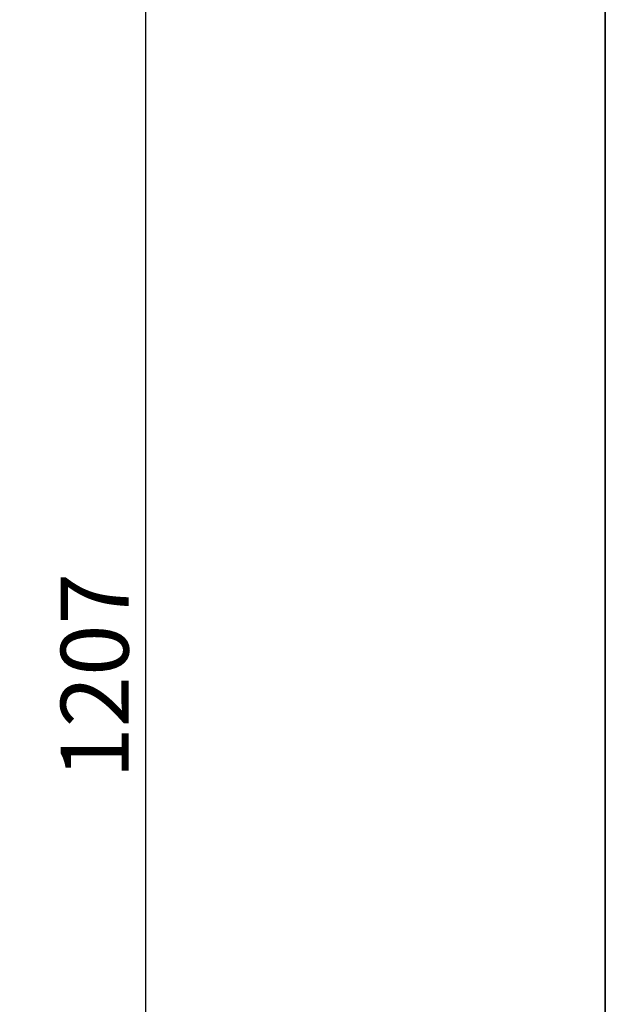
# Model space of a CAD drawing. Units: millimetres. Extents: x 75 to 6225, y 66 to 4380.
# Drawn here: x 5826 to 6225, y 3049 to 3719 of the extents above; entities that cross this region are included whole.
import ezdxf

# ---------------------------------------------------------------- set-up
doc = ezdxf.new("R2010")
doc.units = ezdxf.units.MM
doc.header["$LTSCALE"] = 15
doc.header["$PDSIZE"] = -1
doc.styles.add('SLDTEXTSTYLE1', font='TXT', dxfattribs={"width": 0.605})
doc.dimstyles.new('SLDDIMSTYLE1', dxfattribs={"dimtxt": 46.229736, "dimasz": 49.53, "dimexe": 0, "dimexo": 0.0625, "dimgap": 11.557434, "dimtad": 1, "dimdec": 0, "dimrnd": 1e-09, "dimzin": 12, "dimdsep": 46, "dimtxsty": 'SLDTEXTSTYLE1', "dimsah": 1, "dimcen": 0.09, "dimadec": 0, "dimazin": 3, "dimtfac": 1, "dimtdec": 0, "dimtofl": 0, "dimtmove": 0, "dimatfit": 3, "dimfxl": 1, "dimfrac": 2, "dimtolj": 1, "dimtzin": 12, "dimarcsym": 0})

# ---------------------------------------------------------------- blocks, each defined once
blk = doc.blocks.new('_D_11')
at = {"color": 0, "lineweight": -2}
for p, q in [((5053.36, 3876.41), (5911.99, 3876.41)), ((5911.99, 3826.88), (5911.99, 2718.48)), ((5074.86, 2668.95), (5911.99, 2668.95))]:
    blk.add_line(p, q, dxfattribs=at)
at = {"color": 0}
for points in [[(5920.25, 3826.88), (5903.74, 3826.88), (5911.99, 3876.41)], [(5903.74, 2718.48), (5920.25, 2718.48), (5911.99, 2668.95)]]:
    blk.add_solid(points, dxfattribs=at)
at = {"layer": 'Defpoints', "color": 0}
for p in [(5053.29, 3876.41), (5074.8, 2668.95), (5911.99, 2668.95)]:
    blk.add_point(p, dxfattribs=at)
at = {"color": 0, "lineweight": 25, "insert": (5854.21, 3272.68), "char_height": 46.23, "attachment_point": 2, "rotation": 90, "style": 'SLDTEXTSTYLE1'}
blk.add_mtext('\\A1;1207', dxfattribs=at)

msp = doc.modelspace()

# ---------------------------------------------------------------- linework, layer by layer
at = {"color": 7, "linetype": 'Continuous', "lineweight": 35}
msp.add_line((6225, 4380), (6225, 75), dxfattribs=at)

# ---------------------------------------------------------------- dimensions: what is measured, and where the dimension line sits
at = {"lineweight": 25}
dim = msp.add_linear_dim(base=(5911.995, 2668.951), p1=(5053.295, 3876.413), p2=(5074.797, 2668.951), angle=90, dimstyle='SLDDIMSTYLE1', dxfattribs=at)
dim.commit()
dim.dimension.update_dxf_attribs({"geometry": '_D_11', "text_midpoint": (5911.995, 3272.682), "dimtype": 160})

doc.saveas('drawing.dxf')
